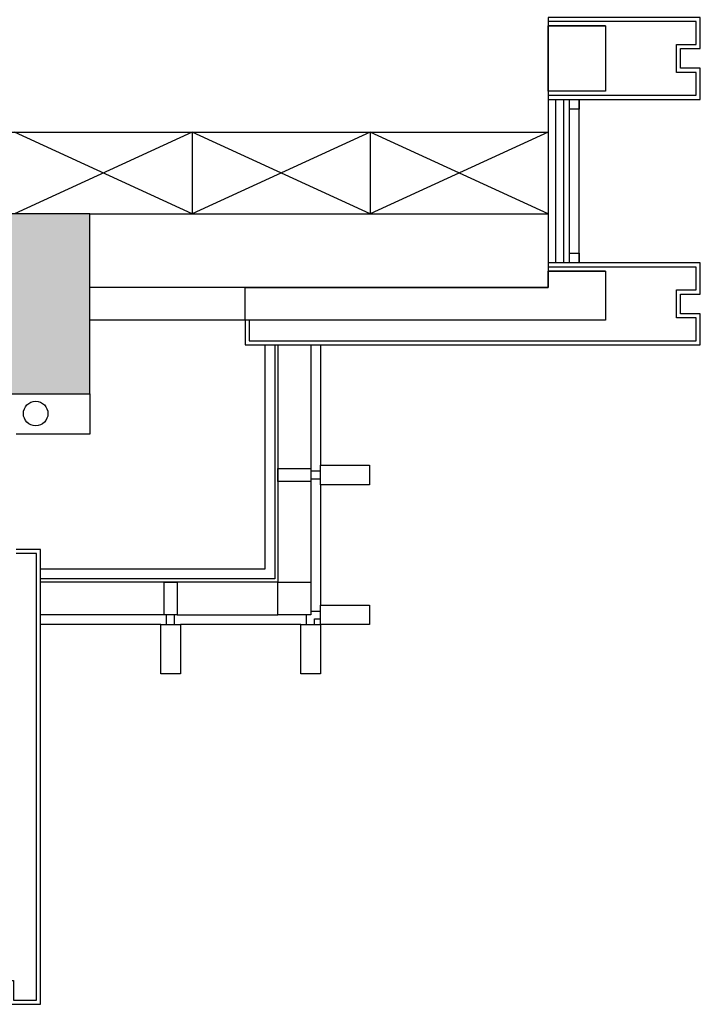
# Model space of a CAD drawing. Extents: x 909070 to 1492824, y -1424636 to -631217.
# Drawn here: x 1320902 to 1325060, y -1366936 to -1360919 of the extents above; entities that cross this region are included whole.
import ezdxf

# ---------------------------------------------------------------- set-up
doc = ezdxf.new("R2010")
doc.units = 0
doc.header["$LTSCALE"] = 10
for name, color, linetype in [('AA雨水标注', 11, 'Continuous'), ('COLUMN', 9, 'Continuous'), ('DIM_ELEV', 3, 'Continuous'), ('HANDRAIL', 3, 'Continuous'), ('N-轮廓', 160, 'Continuous'), ('WALL', 9, 'Continuous'), ('WINDOW', 4, 'Continuous'), ('可见线', 62, 'Continuous'), ('幕墙', 30, 'Continuous'), ('栏杆', 195, 'Continuous'), ('玻璃幕墙', 65, 'Continuous'), ('百叶', 134, 'Continuous'), ('立面图', 3, 'Continuous'), ('结_墙_填充_灰度70', 21, 'Continuous')]:
    doc.layers.add(name, color=color, linetype=linetype)
doc.layers.add('墙体线', color=7, linetype='Continuous', lineweight=40)
doc.layers.add('家具线', color=132, linetype='Continuous', lineweight=25)

# ---------------------------------------------------------------- blocks, each defined once
blk = doc.blocks.new('p8')
at = {"layer": 'WINDOW'}
for p, q in [((2803484.8, -2780894.3), (2802869.8, -2780894.3)), ((2803564.8, -2780894.3), (2804319.8, -2780894.3)), ((2803584.8, -2780834.3), (2804319.8, -2780834.3))]:
    blk.add_line(p, q, dxfattribs=at)
for points in [[(2802729.8, -2780834.3), (2803464.8, -2780834.3)], [(2803629.8, -2780834.3), (2804319.8, -2780834.3)], [(2802609.8, -2781689.3), (2802609.8, -2780954.3)], [(2802669.8, -2781709.3), (2802669.8, -2781094.3)], [(2802869.8, -2782544.3), (2802869.8, -2781094.3), (2804319.8, -2781094.3)], [(2802669.8, -2782544.3), (2802669.8, -2781789.3)], [(2802609.8, -2782544.3), (2802609.8, -2781809.3)]]:
    blk.add_lwpolyline(points, dxfattribs=at)
at = {"layer": '玻璃幕墙'}
for points in [[(2802609.8, -2780534.3), (2802729.8, -2780534.3), (2802729.8, -2780834.3), (2802609.8, -2780834.3), (2802609.8, -2780534.3)], [(2802609.8, -2780534.3), (2802729.8, -2780534.3), (2802729.8, -2780834.3), (2802609.8, -2780834.3), (2802609.8, -2780534.3)], [(2803464.8, -2780534.3), (2803584.8, -2780534.3), (2803584.8, -2780834.3), (2803464.8, -2780834.3), (2803464.8, -2780534.3)], [(2802309.8, -2780954.3), (2802309.8, -2780834.3), (2802609.8, -2780834.3), (2802609.8, -2780954.3), (2802309.8, -2780954.3)], [(2802646.7, -2780834.3), (2802646.7, -2780869.3), (2802609.8, -2780869.3)], [(2802694.8, -2780834.3), (2802694.8, -2780894.3)], [(2803484.8, -2780894.3), (2803564.8, -2780894.3), (2803564.8, -2781094.3), (2803484.8, -2781094.3), (2803484.8, -2780894.3)], [(2803501.7, -2780834.3), (2803501.7, -2780894.3)], [(2803549.8, -2780834.3), (2803549.8, -2780894.3)], [(2802669.8, -2780917.3), (2802609.8, -2780917.3)], [(2802309.8, -2781809.3), (2802309.8, -2781689.3), (2802609.8, -2781689.3), (2802609.8, -2781809.3), (2802309.8, -2781809.3)], [(2802609.8, -2781724.3), (2802669.8, -2781724.3)], [(2802669.8, -2781789.3), (2802669.8, -2781709.3), (2802869.8, -2781709.3), (2802869.8, -2781789.3), (2802669.8, -2781789.3)], [(2802609.8, -2781772.3), (2802669.8, -2781772.3)]]:
    blk.add_lwpolyline(points, dxfattribs=at)
blk.add_lwpolyline([(2802869.8, -2781094.3), (2802669.8, -2781094.3), (2802669.8, -2780894.3), (2802869.8, -2780894.3)], close=True, dxfattribs=at)
blk = doc.blocks.new('zw1')
at = {"layer": 'COLUMN', "ltscale": 100}
blk.add_lwpolyline([(1140697.3, 374924.2), (1139597.3, 374924.2), (1139597.3, 373824.2), (1140697.3, 373824.2)], close=True, dxfattribs=at)
at = {"layer": '结_墙_填充_灰度70', "ltscale": 100}
blk.add_solid([(1140697.3, 374924.2), (1139597.3, 374924.2), (1140697.3, 373824.2), (1139597.3, 373824.2)], dxfattribs=at)

msp = doc.modelspace()

# ---------------------------------------------------------------- linework, layer by layer
at = {"layer": 'AA雨水标注', "color": 8}
msp.add_circle((1320999.6, -1363325.6), 75, dxfattribs=at)
at = {"layer": 'HANDRAIL', "color": 8, "ltscale": 100}
for points in [[(1322459.6, -1362905.6), (1322459.6, -1364335.6), (1321029.6, -1364335.6)], [(1322399.6, -1362905.6), (1322399.6, -1364275.6), (1321029.6, -1364275.6)]]:
    msp.add_lwpolyline(points, dxfattribs=at)
at = {"layer": 'N-轮廓', "color": 8}
for p, q in [((1321329.6, -1363205.6), (1321329.6, -1363450.9)), ((1321329.6, -1363450.9), (1320879.6, -1363450.9))]:
    msp.add_line(p, q, dxfattribs=at)
at = {"layer": 'WALL', "color": 8}
for p, q in [((1324129.6, -1360955.6), (1324129.6, -1361355.6)), ((1324479.6, -1360955.6), (1324129.6, -1360955.6)), ((1324479.6, -1360955.6), (1324479.6, -1361355.6)), ((1324479.6, -1361355.6), (1324129.6, -1361355.6)), ((1324129.6, -1362455.6), (1324129.6, -1362555.6)), ((1324479.6, -1362455.6), (1324129.6, -1362455.6)), ((1324129.6, -1362455.6), (1324479.6, -1362455.6)), ((1324129.6, -1362555.6), (1324129.6, -1362455.6)), ((1324479.6, -1362455.6), (1324479.6, -1362755.6)), ((1324479.6, -1362455.6), (1324479.6, -1362555.6)), ((1324129.6, -1362555.6), (1322279.6, -1362555.6)), ((1322279.6, -1362555.6), (1322279.6, -1362555.6)), ((1322279.6, -1362755.6), (1322279.6, -1362555.6)), ((1322279.6, -1362555.6), (1324129.6, -1362555.6)), ((1322279.6, -1362755.6), (1322279.6, -1362555.6)), ((1324479.6, -1362555.6), (1324479.6, -1362755.6)), ((1324479.6, -1362755.6), (1322279.6, -1362755.6)), ((1322379.6, -1362755.6), (1322279.6, -1362755.6)), ((1324479.6, -1362755.6), (1322279.6, -1362755.6))]:
    msp.add_line(p, q, dxfattribs=at)
at = {"layer": 'WALL', "color": 8, "ltscale": 100}
for p, q in [((1322829.6, -1362555.6), (1322309.6, -1362555.6)), ((1322829.6, -1362755.6), (1322309.6, -1362755.6))]:
    msp.add_line(p, q, dxfattribs=at)
at = {"layer": 'WALL', "color": 8}
msp.add_lwpolyline([(1324129.6, -1360955.7), (1324479.6, -1360955.7), (1324479.6, -1361355.6), (1324129.6, -1361355.6)], close=True, dxfattribs=at)
msp.add_lwpolyline([(1322279.6, -1362555.6), (1324129.6, -1362555.6), (1324129.6, -1362455.6), (1324479.6, -1362455.6), (1324479.6, -1362755.6), (1322279.6, -1362755.6), (1322279.6, -1362555.6)], dxfattribs=at)
at = {"layer": '可见线', "color": 8}
msp.add_line((1324129.6, -1361405.6), (1324129.6, -1362405.6), dxfattribs=at)
at = {"layer": '家具线', "color": 8, "ltscale": 1000}
for p, q in [((1317609.5, -1361605.6), (1324129.6, -1361605.6)), ((1321956.2, -1362105.6), (1320869.6, -1361605.6)), ((1321956.2, -1361605.6), (1320869.6, -1362105.6)), ((1321956.2, -1361605.6), (1321956.2, -1362105.6)), ((1323042.9, -1362105.6), (1321956.2, -1361605.6)), ((1323042.9, -1361605.6), (1321956.2, -1362105.6)), ((1323042.9, -1361605.6), (1323042.9, -1362105.6)), ((1324129.6, -1362105.6), (1323042.9, -1361605.6)), ((1324129.6, -1361605.6), (1323042.9, -1362105.6)), ((1321329.6, -1362105.6), (1324129.6, -1362105.6))]:
    msp.add_line(p, q, dxfattribs=at)
at = {"layer": '幕墙', "color": 8}
for points in [[(1324129.6, -1361355.6), (1324129.6, -1361405.6), (1325059.6, -1361405.6), (1325059.6, -1361215.6), (1324939.6, -1361215.6), (1324939.6, -1361095.6), (1325059.6, -1361095.6), (1325059.6, -1360905.6), (1324129.6, -1360905.6), (1324129.6, -1360955.6)], [(1324129.6, -1361380.6), (1324129.6, -1361380.6), (1325034.6, -1361380.6), (1325034.6, -1361240.6), (1324914.6, -1361240.6), (1324914.6, -1361070.6), (1325034.6, -1361070.6), (1325034.6, -1360930.6), (1324129.6, -1360930.6), (1324129.6, -1360930.6)], [(1322279.6, -1362755.6), (1322279.6, -1362905.6), (1325059.6, -1362905.6), (1325059.6, -1362715.6), (1324939.6, -1362715.6), (1324939.6, -1362595.6), (1325059.6, -1362595.6), (1325059.6, -1362405.6), (1324129.6, -1362405.6), (1324129.6, -1362455.6)], [(1322304.6, -1362755.6), (1322304.6, -1362880.6), (1325034.6, -1362880.6), (1325034.6, -1362740.6), (1324914.6, -1362740.6), (1324914.6, -1362570.6), (1325034.6, -1362570.6), (1325034.6, -1362430.6), (1324129.6, -1362430.6), (1324129.6, -1362430.6)], [(1320579.6, -1366005.6), (1320529.6, -1366005.6), (1320529.6, -1366935.6), (1320719.6, -1366935.6), (1320719.6, -1366815.6), (1320839.6, -1366815.6), (1320839.6, -1366935.6), (1321029.6, -1366935.6), (1321029.6, -1364155.6), (1320879.6, -1364155.6)], [(1320554.6, -1366005.6), (1320554.6, -1366005.6), (1320554.6, -1366910.6), (1320694.6, -1366910.6), (1320694.6, -1366790.6), (1320864.6, -1366790.6), (1320864.6, -1366910.6), (1321004.6, -1366910.6), (1321004.6, -1364180.6), (1320879.6, -1364180.6)]]:
    msp.add_lwpolyline(points, dxfattribs=at)
at = {"layer": '栏杆', "color": 8}
for p, q in [((1324174.6, -1361405.6), (1324174.6, -1362405.6)), ((1324224.6, -1361405.6), (1324224.6, -1362405.6))]:
    msp.add_line(p, q, dxfattribs=at)
at = {"layer": '百叶', "color": 8}
for p, q in [((1324259.6, -1362405.6), (1324259.6, -1361405.6)), ((1324319.6, -1362405.6), (1324319.6, -1361405.6))]:
    msp.add_line(p, q, dxfattribs=at)
for points in [[(1324259.6, -1361465.6), (1324259.6, -1361405.6), (1324319.6, -1361405.6), (1324319.6, -1361465.6), (1324259.6, -1361465.6)], [(1324259.6, -1362405.6), (1324259.6, -1362345.6), (1324319.6, -1362345.6), (1324319.6, -1362405.6), (1324259.6, -1362405.6)]]:
    msp.add_lwpolyline(points, dxfattribs=at)
at = {"layer": '立面图', "color": 8}
for p, q in [((1322279.6, -1362555.6), (1321329.6, -1362555.6)), ((1322279.6, -1362755.6), (1321329.6, -1362755.6))]:
    msp.add_line(p, q, dxfattribs=at)

# ---------------------------------------------------------------- block references
at = {"layer": 'DIM_ELEV', "color": 8, "rotation": 180}
msp.add_blockref('p8', (4125349.4, -4145449.9), dxfattribs=at)
at = {"layer": '墙体线', "color": 8, "lineweight": -2}
msp.add_blockref('zw1', (180632.3, -1737029.8), dxfattribs=at)

doc.saveas('drawing.dxf')
